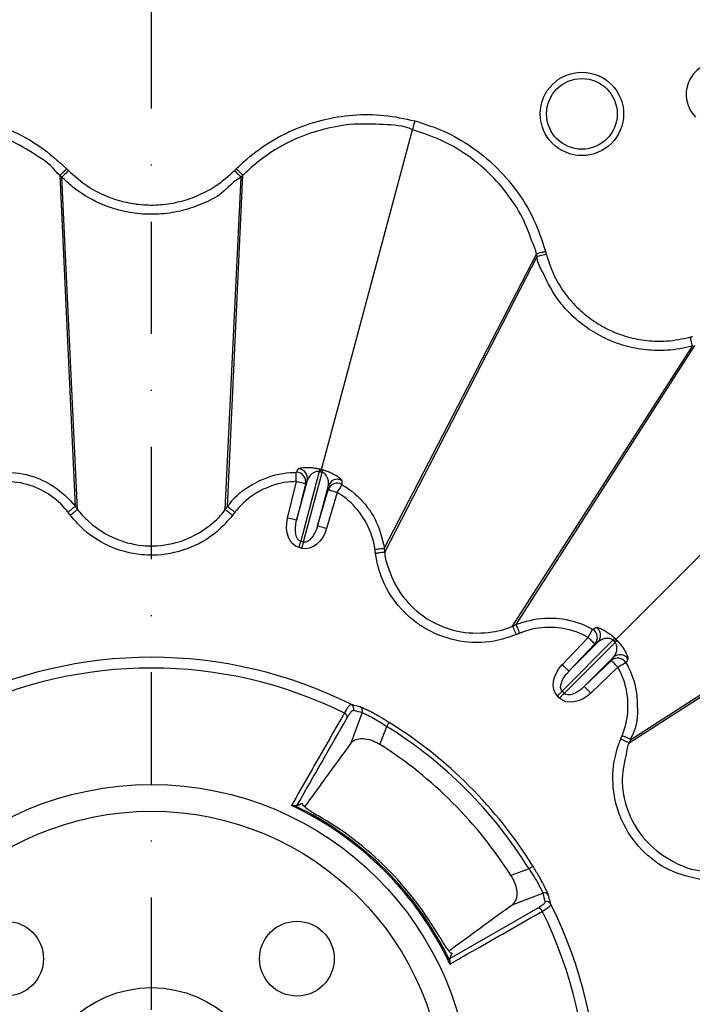
# Model space of a CAD drawing. Extents: x 3793 to 8825, y 30 to 3550.
# Drawn here: x 5570 to 5642, y 1682 to 1787 of the extents above; entities that cross this region are included whole.
import ezdxf

# ---------------------------------------------------------------- set-up
doc = ezdxf.new("R2010")
doc.units = 0
doc.header["$LTSCALE"] = 12
doc.header["$MEASUREMENT"] = 0
doc.linetypes.add('STRICHPUNKT', pattern=[1, 0.5, -0.25, 0, -0.25])
for name, color, linetype in [('DUENN-18', 94, 'CONTINUOUS'), ('MITTE', 1, 'STRICHPUNKT'), ('SICHTBAR', 7, 'CONTINUOUS')]:
    doc.layers.add(name, color=color, linetype=linetype)

msp = doc.modelspace()

# ---------------------------------------------------------------- linework, layer by layer
at = {"layer": 'DUENN-18'}
for p, q in [((5602.19, 1739.07), (5611.93, 1775.4)), ((5575.86, 1735.1), (5574.21, 1770.53)), ((5576.1, 1734.78), (5574.41, 1770.33)), ((5591.9, 1734.78), (5593.59, 1770.33)), ((5592.15, 1735.1), (5593.79, 1770.53)), ((5608.91, 1730.61), (5625.2, 1762.11)), ((5608.96, 1730.21), (5625.27, 1761.84)), ((5622.64, 1722.31), (5641.88, 1752.25)), ((5623.02, 1722.46), (5642.15, 1752.32)), ((5633.7, 1720.88), (5660.29, 1747.47)), ((5601.96, 1738.83), (5599.97, 1731.39)), ((5600.28, 1731.31), (5602.27, 1738.75)), ((5602.12, 1738.79), (5601.96, 1738.83)), ((5602.27, 1738.75), (5602.12, 1738.79)), ((5598.56, 1733.86), (5599.51, 1737.77)), ((5599.53, 1733.62), (5600.68, 1737.9)), ((5600.48, 1737.53), (5599.53, 1733.62)), ((5600.68, 1737.9), (5600.48, 1737.53)), ((5602.92, 1737.3), (5601.77, 1733.02)), ((5601.77, 1733.02), (5602.91, 1736.88)), ((5602.91, 1736.88), (5602.92, 1737.3)), ((5603.87, 1736.6), (5602.73, 1732.74)), ((5575.86, 1735.1), (5575.86, 1735.1)), ((5592.15, 1735.1), (5592.15, 1735.1)), ((5600.09, 1730.62), (5599.79, 1730.71)), ((5599.97, 1731.39), (5600.28, 1731.31)), ((5635.13, 1709.82), (5665.07, 1729.05)), ((5635.29, 1710.19), (5665.15, 1729.33)), ((5622.64, 1722.31), (5622.64, 1722.31)), ((5627.95, 1718.18), (5630.72, 1721.09)), ((5633.38, 1720.79), (5627.94, 1715.34)), ((5628.16, 1715.11), (5633.61, 1720.56)), ((5628.68, 1717.49), (5631.8, 1720.62)), ((5631.45, 1720.4), (5628.68, 1717.49)), ((5631.8, 1720.62), (5631.45, 1720.4)), ((5633.5, 1720.67), (5633.38, 1720.79)), ((5633.61, 1720.56), (5633.5, 1720.67)), ((5633.44, 1718.98), (5630.32, 1715.85)), ((5633.23, 1718.62), (5633.44, 1718.98)), ((5630.32, 1715.85), (5633.23, 1718.62)), ((5633.92, 1717.9), (5631, 1715.13)), ((5627.66, 1714.61), (5627.44, 1714.84)), ((5627.94, 1715.34), (5628.16, 1715.11)), ((5606.55, 1713.05), (5605.33, 1709.77)), ((5608.44, 1709.65), (5609.17, 1711.58)), ((5600.16, 1703.26), (5600.19, 1703.33)), ((5624.4, 1696.34), (5622.47, 1695.62)), ((5622.6, 1692.5), (5625.87, 1693.73)), ((5625.33, 1692.12), (5615.91, 1686.73))]:
    msp.add_line(p, q, dxfattribs=at)
at = {"layer": 'DUENN-18', "flags": 128}
for points in [[(5612.18, 1776.36), (5612.14, 1776.18), (5612.09, 1776.01), (5612.05, 1775.85), (5612.01, 1775.71), (5611.98, 1775.59), (5611.95, 1775.49), (5611.93, 1775.43), (5611.93, 1775.4)], [(5575.12, 1771.03), (5574.99, 1770.9), (5574.86, 1770.77), (5574.74, 1770.65), (5574.63, 1770.55), (5574.55, 1770.46), (5574.48, 1770.39), (5574.43, 1770.35), (5574.41, 1770.33)], [(5592.88, 1771.03), (5593.01, 1770.9), (5593.14, 1770.77), (5593.26, 1770.65), (5593.37, 1770.55), (5593.46, 1770.46), (5593.52, 1770.39), (5593.57, 1770.35), (5593.59, 1770.33)], [(5626.24, 1762.09), (5626.06, 1762.04), (5625.88, 1762), (5625.72, 1761.95), (5625.57, 1761.92), (5625.45, 1761.88), (5625.36, 1761.86), (5625.3, 1761.84), (5625.27, 1761.84)], [(5641.62, 1753.21), (5641.67, 1753.03), (5641.71, 1752.86), (5641.76, 1752.69), (5641.8, 1752.55), (5641.83, 1752.43), (5641.85, 1752.34), (5641.87, 1752.28), (5641.88, 1752.25)], [(5602.12, 1738.79), (5602.13, 1738.85), (5602.15, 1738.9), (5602.16, 1738.95), (5602.17, 1738.99), (5602.18, 1739.02), (5602.19, 1739.04), (5602.19, 1739.06), (5602.19, 1739.07)], [(5599.51, 1737.77), (5599.5, 1737.95), (5599.5, 1738.13), (5599.5, 1738.3), (5599.5, 1738.44), (5599.5, 1738.57), (5599.5, 1738.66), (5599.5, 1738.73), (5599.5, 1738.76)], [(5600.48, 1737.53), (5600.46, 1737.54), (5600.4, 1737.55), (5600.31, 1737.57), (5600.18, 1737.6), (5600.04, 1737.64), (5599.87, 1737.68), (5599.69, 1737.72), (5599.51, 1737.77)], [(5603.87, 1736.6), (5603.68, 1736.65), (5603.51, 1736.7), (5603.34, 1736.75), (5603.2, 1736.79), (5603.08, 1736.83), (5602.99, 1736.86), (5602.93, 1736.87), (5602.91, 1736.88)], [(5604.37, 1737.46), (5604.36, 1737.43), (5604.32, 1737.37), (5604.27, 1737.29), (5604.21, 1737.18), (5604.14, 1737.05), (5604.05, 1736.91), (5603.96, 1736.76), (5603.87, 1736.6)], [(5599.53, 1733.62), (5599.51, 1733.63), (5599.45, 1733.64), (5599.36, 1733.67), (5599.24, 1733.7), (5599.09, 1733.73), (5598.93, 1733.77), (5598.75, 1733.81), (5598.56, 1733.86)], [(5602.73, 1732.74), (5602.55, 1732.8), (5602.37, 1732.85), (5602.21, 1732.9), (5602.06, 1732.94), (5601.94, 1732.97), (5601.85, 1733), (5601.79, 1733.02), (5601.77, 1733.02)], [(5599.79, 1730.71), (5599.81, 1730.8), (5599.84, 1730.89), (5599.86, 1730.99), (5599.89, 1731.07), (5599.91, 1731.16), (5599.93, 1731.24), (5599.95, 1731.32), (5599.97, 1731.39)], [(5600.09, 1730.62), (5600.12, 1730.72), (5600.14, 1730.81), (5600.17, 1730.9), (5600.19, 1730.99), (5600.22, 1731.08), (5600.24, 1731.16), (5600.26, 1731.24), (5600.28, 1731.31)], [(5630.72, 1721.09), (5630.81, 1721.25), (5630.9, 1721.41), (5630.98, 1721.55), (5631.06, 1721.68), (5631.12, 1721.79), (5631.16, 1721.87), (5631.2, 1721.93), (5631.21, 1721.96)], [(5631.45, 1720.4), (5631.43, 1720.42), (5631.39, 1720.46), (5631.32, 1720.52), (5631.23, 1720.61), (5631.12, 1720.71), (5631, 1720.83), (5630.86, 1720.96), (5630.72, 1721.09)], [(5633.5, 1720.67), (5633.54, 1720.72), (5633.58, 1720.75), (5633.61, 1720.79), (5633.64, 1720.82), (5633.66, 1720.84), (5633.68, 1720.86), (5633.7, 1720.87), (5633.7, 1720.88)], [(5628.68, 1717.49), (5628.66, 1717.51), (5628.62, 1717.55), (5628.55, 1717.61), (5628.46, 1717.7), (5628.35, 1717.8), (5628.23, 1717.92), (5628.09, 1718.05), (5627.95, 1718.18)], [(5633.92, 1717.9), (5633.78, 1718.04), (5633.66, 1718.17), (5633.54, 1718.3), (5633.43, 1718.41), (5633.35, 1718.5), (5633.28, 1718.56), (5633.24, 1718.61), (5633.23, 1718.62)], [(5634.78, 1718.39), (5634.76, 1718.37), (5634.7, 1718.34), (5634.61, 1718.29), (5634.51, 1718.23), (5634.38, 1718.16), (5634.23, 1718.08), (5634.08, 1717.99), (5633.92, 1717.9)], [(5631, 1715.13), (5630.87, 1715.27), (5630.74, 1715.4), (5630.63, 1715.53), (5630.52, 1715.63), (5630.44, 1715.72), (5630.37, 1715.79), (5630.33, 1715.84), (5630.32, 1715.85)], [(5627.44, 1714.84), (5627.5, 1714.91), (5627.57, 1714.97), (5627.64, 1715.04), (5627.71, 1715.11), (5627.77, 1715.17), (5627.83, 1715.23), (5627.88, 1715.29), (5627.94, 1715.34)], [(5627.66, 1714.61), (5627.73, 1714.68), (5627.8, 1714.75), (5627.87, 1714.82), (5627.93, 1714.88), (5627.99, 1714.95), (5628.05, 1715), (5628.11, 1715.06), (5628.16, 1715.11)], [(5609.43, 1712), (5609.42, 1711.99), (5609.41, 1711.97), (5609.38, 1711.93), (5609.35, 1711.87), (5609.31, 1711.81), (5609.26, 1711.74), (5609.22, 1711.66), (5609.17, 1711.58)], [(5624.83, 1696.61), (5624.82, 1696.6), (5624.79, 1696.58), (5624.75, 1696.56), (5624.7, 1696.52), (5624.63, 1696.49), (5624.56, 1696.44), (5624.48, 1696.39), (5624.4, 1696.34)]]:
    msp.add_lwpolyline(points, dxfattribs=at)
at = {"layer": 'DUENN-18'}
for centre, radius in [((5630.06, 1777.1), 4.46), ((5630.06, 1777.1), 3.78), ((5584, 1671.18), 34.18), ((5584, 1671.18), 31.32), ((5568.44, 1686.73), 4), ((5599.56, 1686.73), 4), ((5584, 1671.18), 12.45)]:
    msp.add_circle(centre, radius, dxfattribs=at)
for centre, radius, start, end in [((5644.68, 1779.18), 3.46, 90, 225), ((5599.7, 1738.13), 1, 346.6977, 89.5606), ((5598.98, 1739.57), 3.08, 346.0375, 351.4363), ((5605.23, 1737.9), 3.08, 158.5716, 163.9696), ((5599.5, 1737.76), 1, 346.7003, 90.4252), ((5603.88, 1737.01), 1, 60.4381, 163.303), ((5603.87, 1736.59), 1, 59.5741, 163.2994), ((5631.07, 1721.3), 1, 316.6948, 59.5597), ((5630.72, 1721.09), 1, 316.7006, 60.4251), ((5631.16, 1722.93), 3.09, 316.0403, 321.4188), ((5635.74, 1718.35), 3.07, 128.5661, 133.9698), ((5634.13, 1718.25), 1, 30.4401, 133.3026), ((5584, 1671.18), 47.79, 63.4078, 116.5922), ((5633.91, 1717.89), 1, 29.5757, 133.2993), ((5584, 1671.18), 46.64, 63.735, 116.265), ((5605.16, 1713.46), 0.499, 339.3935, 62.7647), ((5604.45, 1712.54), 0.5, 356.324, 67.1273), ((5606.08, 1713.23), 0.499, 339.3693, 61.6482), ((5584, 1671.18), 48.1, 31.9169, 58.0831), ((5584, 1671.18), 47.6, 31.9169, 58.0831), ((5584, 1671.18), 45.58, 32.4298, 57.5702), ((5584, 1671.18), 35.27, 25.1256, 64.8744), ((5584, 1671.18), 35.41, 25.6246, 64.3754), ((5584, 1671.18), 35.63, 29.9902, 60.0098), ((5626.05, 1693.26), 0.499, 28.3496, 110.6296), ((5626.29, 1692.34), 0.499, 27.2367, 110.6041), ((5625.37, 1691.62), 0.5, 22.8659, 93.6756), ((5584, 1671.18), 46.64, 333.735, 26.265), ((5584, 1671.18), 47.79, 333.4078, 26.5922)]:
    msp.add_arc(centre, radius, start, end, dxfattribs=at)
at = {"layer": 'DUENN-18', "extrusion": (0, 0, -1)}
for centre, major_axis, ratio, start_param, end_param in [((5600.52, 1733.44), (0.73, 2.73), 0.707107, 3.141593, 4.677482), ((5600.52, 1733.44), (0.55, 2.05), 0.471405, 3.141593, 4.677482), ((5600.83, 1733.35), (0.73, 2.73), 0.707107, 1.605703, 3.141593), ((5600.83, 1733.35), (0.55, 2.05), 0.471405, 1.605703, 3.141593), ((5629.44, 1716.84), (2, 2), 0.707107, 3.141593, 4.677482), ((5629.44, 1716.84), (-1.5, -1.5), 0.471405, 0, 1.53589), ((5629.66, 1716.61), (-1.5, -1.5), 0.471405, 4.747296, 6.283185), ((5629.66, 1716.61), (2, 2), 0.707107, 1.605703, 3.141593), ((5594.49, 1667.26), (-45.47, 17), 0.975391, 1.453434, 1.473048), ((5580.08, 1681.66), (-17, 45.47), 0.975391, 1.668544, 1.688158)]:
    msp.add_ellipse(centre, major_axis=major_axis, ratio=ratio, start_param=start_param, end_param=end_param, dxfattribs=at)
at = {"layer": 'DUENN-18'}
for points, knots in [([(5574.21, 1770.53), (5574.21, 1770.53), (5574.02, 1770.62), (5573.24, 1771.7), (5571.26, 1772.96), (5568.52, 1774.55), (5565.5, 1775.56), (5562.37, 1776.07), (5559.18, 1776.06), (5557.11, 1775.62), (5556.07, 1775.4)], [0, 0, 0, 0, 0.000003, 0.033652, 0.194854, 0.356052, 0.516818, 0.677589, 0.838792, 1, 1, 1, 1]), ([(5611.93, 1775.4), (5611.93, 1775.4), (5610.98, 1775.87), (5608.78, 1775.95), (5605.65, 1776.1), (5602.5, 1775.55), (5599.86, 1774.66), (5597.03, 1773.24), (5595.14, 1771.84), (5593.94, 1770.68), (5593.79, 1770.53), (5593.79, 1770.53)], [0, 0, 0, 0, 0.000003, 0.161227, 0.322449, 0.483239, 0.644029, 0.745941, 0.966337, 0.999998, 1, 1, 1, 1]), ([(5625.2, 1762.11), (5625.2, 1762.11), (5625.2, 1762.33), (5624.66, 1763.53), (5623.97, 1765.73), (5622.25, 1768.43), (5620.17, 1770.83), (5617.71, 1772.83), (5614.95, 1774.42), (5612.93, 1775.07), (5611.93, 1775.4)], [0, 0, 0, 0, 0.000003, 0.033651, 0.194853, 0.356051, 0.516819, 0.677589, 0.838792, 1, 1, 1, 1]), ([(5574.92, 1771.23), (5574.83, 1771.14), (5574.65, 1770.96), (5574.42, 1770.73), (5574.26, 1770.57), (5574.23, 1770.54), (5574.21, 1770.53)], [0, 0, 0, 0, 0.250001, 0.500021, 0.750002, 1, 1, 1, 1]), ([(5593.08, 1771.23), (5593.17, 1771.14), (5593.35, 1770.96), (5593.58, 1770.73), (5593.74, 1770.57), (5593.77, 1770.54), (5593.79, 1770.53)], [0, 0, 0, 0, 0.250003, 0.500014, 0.749996, 1, 1, 1, 1]), ([(5574.41, 1770.33), (5574.39, 1770.35), (5574.35, 1770.4), (5574.3, 1770.44), (5574.27, 1770.47), (5574.25, 1770.49), (5574.23, 1770.51), (5574.21, 1770.53)], [0, 0, 0, 0, 0.358156, 0.679041, 0.716537, 0.80602, 1, 1, 1, 1]), ([(5593.59, 1770.33), (5593.59, 1770.33), (5592.78, 1769.92), (5591.72, 1768.53), (5589.5, 1767.48), (5587.35, 1766.7), (5585.09, 1766.34), (5582.79, 1766.34), (5580.54, 1766.74), (5578.04, 1767.62), (5575.98, 1768.88), (5574.77, 1769.97), (5574.41, 1770.33), (5574.41, 1770.33)], [0, 0, 0, 0, 0.000003, 0.12749, 0.234694, 0.341899, 0.449195, 0.556492, 0.663802, 0.771109, 0.928811, 0.999998, 1, 1, 1, 1]), ([(5593.79, 1770.53), (5593.76, 1770.5), (5593.72, 1770.46), (5593.66, 1770.4), (5593.62, 1770.36), (5593.6, 1770.34), (5593.59, 1770.33)], [0, 0, 0, 0, 0.358157, 0.679041, 0.820959, 1, 1, 1, 1]), ([(5626.17, 1762.37), (5626.04, 1762.33), (5625.8, 1762.27), (5625.49, 1762.18), (5625.26, 1762.12), (5625.22, 1762.11), (5625.2, 1762.11)], [0, 0, 0, 0, 0.249997, 0.500026, 0.749987, 1, 1, 1, 1]), ([(5625.27, 1761.84), (5625.26, 1761.87), (5625.25, 1761.93), (5625.23, 1762), (5625.22, 1762.04), (5625.21, 1762.06), (5625.21, 1762.09), (5625.2, 1762.11)], [0, 0, 0, 0, 0.358134, 0.679016, 0.716526, 0.806046, 1, 1, 1, 1]), ([(5641.88, 1752.25), (5641.88, 1752.25), (5641, 1752.03), (5639.35, 1751.74), (5636.92, 1751.8), (5634.66, 1752.23), (5632.52, 1753.04), (5630.54, 1754.19), (5628.79, 1755.67), (5627.03, 1757.68), (5626.05, 1759.82), (5625.27, 1761.33), (5625.27, 1761.84), (5625.27, 1761.84)], [0, 0, 0, 0, 0.000003, 0.127489, 0.234694, 0.341897, 0.449195, 0.556491, 0.663801, 0.771109, 0.928812, 0.999997, 1, 1, 1, 1]), ([(5599.5, 1738.76), (5599.53, 1738.82), (5599.6, 1738.94), (5599.67, 1739.06), (5599.71, 1739.13)], [0, 0, 0, 0, 0.450289, 1, 1, 1, 1]), ([(5599.71, 1739.13), (5599.8, 1739.17), (5599.94, 1739.25), (5600.55, 1739.3), (5601.1, 1739.27), (5601.58, 1739.21), (5601.88, 1739.15), (5602.02, 1739.12)], [0, 0, 0, 0, 0.388791, 0.627133, 0.788152, 0.904125, 1, 1, 1, 1]), ([(5602.02, 1739.12), (5602.08, 1739.1), (5602.14, 1739.09), (5602.19, 1739.07), (5602.19, 1739.07)], [0, 0, 0, 0, 0.999655, 1, 1, 1, 1]), ([(5602.19, 1739.07), (5602.19, 1739.07), (5602.25, 1739.06), (5602.31, 1739.04), (5602.36, 1739.02)], [0, 0, 0, 0, 0.000345, 1, 1, 1, 1]), ([(5602.36, 1739.02), (5602.5, 1738.98), (5602.82, 1738.88), (5603.31, 1738.67), (5603.86, 1738.37), (5604.28, 1738.05), (5604.34, 1737.93), (5604.37, 1737.88)], [0, 0, 0, 0, 0.10113, 0.224894, 0.411271, 0.720752, 1, 1, 1, 1]), ([(5568.5, 1738.76), (5568.68, 1738.76), (5569.89, 1738.72), (5571.5, 1738.33), (5573.74, 1737.22), (5574.97, 1736.15), (5575.77, 1735.23), (5575.86, 1735.1), (5575.86, 1735.1)], [0, 0, 0, 0, 0.06029, 0.432217, 0.570339, 0.943825, 0.999994, 1, 1, 1, 1]), ([(5592.15, 1735.1), (5592.15, 1735.1), (5592.24, 1735.17), (5592.86, 1736.22), (5594.18, 1737.13), (5596.36, 1738.29), (5598, 1738.71), (5599.27, 1738.75), (5599.5, 1738.76)], [0, 0, 0, 0, 0.000009, 0.04381, 0.417224, 0.549275, 0.921161, 1, 1, 1, 1]), ([(5601.96, 1738.83), (5601.92, 1738.84), (5601.86, 1738.85), (5601.71, 1738.85), (5601.5, 1738.8), (5601.22, 1738.65), (5600.88, 1738.34), (5600.76, 1738.07), (5600.68, 1737.9)], [0, 0, 0, 0, 0.03969, 0.061547, 0.151299, 0.302636, 0.557705, 1, 1, 1, 1]), ([(5602.92, 1737.3), (5602.93, 1737.43), (5602.97, 1737.71), (5602.87, 1738.13), (5602.68, 1738.46), (5602.5, 1738.64), (5602.36, 1738.72), (5602.3, 1738.74), (5602.27, 1738.75)], [0, 0, 0, 0, 0.31837, 0.65781, 0.8373, 0.934693, 0.974642, 1, 1, 1, 1]), ([(5575.06, 1734.49), (5574.98, 1734.6), (5574.3, 1735.45), (5573.17, 1736.38), (5571.17, 1737.38), (5569.74, 1737.73), (5568.65, 1737.76), (5568.49, 1737.77)], [0, 0, 0, 0, 0.056031, 0.429523, 0.567804, 0.939793, 1, 1, 1, 1]), ([(5599.51, 1737.77), (5599.31, 1737.76), (5598.17, 1737.72), (5596.71, 1737.34), (5594.75, 1736.32), (5593.66, 1735.4), (5593.01, 1734.58), (5592.94, 1734.49)], [0, 0, 0, 0, 0.078744, 0.450713, 0.582924, 0.95633, 1, 1, 1, 1]), ([(5604.37, 1737.88), (5604.37, 1737.82), (5604.37, 1737.67), (5604.37, 1737.53), (5604.37, 1737.46)], [0, 0, 0, 0, 0.450283, 1, 1, 1, 1]), ([(5604.37, 1737.46), (5604.52, 1737.37), (5605.56, 1736.73), (5606.75, 1735.59), (5608.14, 1733.51), (5608.63, 1731.96), (5608.91, 1730.77), (5608.91, 1730.61), (5608.91, 1730.61)], [0, 0, 0, 0, 0.060291, 0.432219, 0.570339, 0.943825, 0.999993, 1, 1, 1, 1]), ([(5607.92, 1730.48), (5607.9, 1730.62), (5607.74, 1731.69), (5607.22, 1733.07), (5605.99, 1734.93), (5604.92, 1735.95), (5604, 1736.52), (5603.87, 1736.6)], [0, 0, 0, 0, 0.056031, 0.429524, 0.567806, 0.939792, 1, 1, 1, 1]), ([(5575.86, 1735.1), (5575.84, 1735.09), (5575.82, 1735.07), (5575.67, 1734.96), (5575.46, 1734.8), (5575.25, 1734.63), (5575.11, 1734.53), (5575.06, 1734.49)], [0, 0, 0, 0, 0.221001, 0.442, 0.662995, 0.881883, 1, 1, 1, 1]), ([(5576.1, 1734.78), (5576.09, 1734.77), (5576.05, 1734.74), (5575.87, 1734.6), (5575.61, 1734.4), (5575.41, 1734.25), (5575.31, 1734.17)], [0, 0, 0, 0, 0.2500034, 0.5000015, 0.7500043, 1, 1, 1, 1]), ([(5575.86, 1735.1), (5575.88, 1735.07), (5575.92, 1735.02), (5576, 1734.91), (5576.06, 1734.83), (5576.1, 1734.78)], [0, 0, 0, 0, 0.250617, 0.501279, 1, 1, 1, 1]), ([(5576.1, 1734.78), (5576.1, 1734.78), (5576.37, 1734.38), (5577.49, 1733.22), (5579.73, 1731.62), (5582.31, 1730.94), (5584.91, 1730.84), (5587.53, 1731.32), (5590.12, 1732.86), (5591.49, 1734.16), (5591.9, 1734.78), (5591.9, 1734.78)], [0, 0, 0, 0, 0.000003, 0.079771, 0.263834, 0.447934, 0.509006, 0.693163, 0.877315, 0.999997, 1, 1, 1, 1]), ([(5591.9, 1734.78), (5591.92, 1734.81), (5591.96, 1734.86), (5592.04, 1734.97), (5592.1, 1735.05), (5592.15, 1735.1)], [0, 0, 0, 0, 0.250662, 0.501279, 1, 1, 1, 1]), ([(5591.9, 1734.78), (5591.92, 1734.77), (5591.95, 1734.74), (5592.13, 1734.6), (5592.39, 1734.4), (5592.59, 1734.25), (5592.69, 1734.17)], [0, 0, 0, 0, 0.250001, 0.500005, 0.749992, 1, 1, 1, 1]), ([(5592.15, 1735.1), (5592.16, 1735.09), (5592.18, 1735.07), (5592.33, 1734.96), (5592.54, 1734.8), (5592.75, 1734.63), (5592.89, 1734.53), (5592.94, 1734.49)], [0, 0, 0, 0, 0.221006, 0.442008, 0.662992, 0.881882, 1, 1, 1, 1]), ([(5575.31, 1734.17), (5575.29, 1734.2), (5575.26, 1734.23), (5575.22, 1734.28), (5575.19, 1734.32), (5575.16, 1734.36), (5575.13, 1734.4), (5575.1, 1734.45), (5575.08, 1734.48), (5575.06, 1734.49)], [0, 0, 0, 0, 0.224144, 0.349616, 0.475043, 0.600515, 0.726016, 0.851443, 1, 1, 1, 1]), ([(5592.69, 1734.17), (5592.15, 1733.56), (5590.79, 1732.01), (5587.86, 1730.38), (5585, 1729.83), (5582.14, 1729.95), (5579.32, 1730.71), (5576.79, 1732.42), (5575.65, 1733.76), (5575.31, 1734.17)], [0, 0, 0, 0, 0.122708, 0.306844, 0.490986, 0.552073, 0.736139, 0.920218, 1, 1, 1, 1]), ([(5592.94, 1734.49), (5592.93, 1734.47), (5592.9, 1734.45), (5592.87, 1734.4), (5592.84, 1734.36), (5592.8, 1734.31), (5592.76, 1734.26), (5592.73, 1734.21), (5592.7, 1734.19), (5592.69, 1734.17)], [0, 0, 0, 0, 0.1505461, 0.2759786, 0.4014562, 0.5268887, 0.7369549, 0.8624325, 1, 1, 1, 1]), ([(5608.91, 1730.61), (5608.89, 1730.61), (5608.86, 1730.6), (5608.68, 1730.58), (5608.42, 1730.54), (5608.15, 1730.51), (5607.98, 1730.48), (5607.92, 1730.48)], [0, 0, 0, 0, 0.221003, 0.442011, 0.663003, 0.881891, 1, 1, 1, 1]), ([(5608.91, 1730.61), (5608.91, 1730.57), (5608.92, 1730.51), (5608.94, 1730.37), (5608.95, 1730.27), (5608.96, 1730.21)], [0, 0, 0, 0, 0.250649, 0.50127, 1, 1, 1, 1]), ([(5607.97, 1730.08), (5607.97, 1730.11), (5607.96, 1730.15), (5607.95, 1730.22), (5607.95, 1730.27), (5607.94, 1730.32), (5607.93, 1730.37), (5607.93, 1730.42), (5607.92, 1730.46), (5607.92, 1730.48)], [0, 0, 0, 0, 0.224141, 0.349592, 0.47508, 0.600521, 0.726009, 0.85146, 1, 1, 1, 1]), ([(5608.96, 1730.21), (5608.94, 1730.21), (5608.9, 1730.2), (5608.67, 1730.17), (5608.35, 1730.13), (5608.1, 1730.09), (5607.97, 1730.08)], [0, 0, 0, 0, 0.250003, 0.500005, 0.750006, 1, 1, 1, 1]), ([(5623.03, 1721.39), (5622.25, 1721.12), (5620.3, 1720.47), (5616.95, 1720.51), (5614.19, 1721.48), (5611.77, 1723.01), (5609.72, 1725.07), (5608.37, 1727.82), (5608.06, 1729.55), (5607.97, 1730.08)], [0, 0, 0, 0, 0.122707, 0.306845, 0.490986, 0.552073, 0.736139, 0.920219, 1, 1, 1, 1]), ([(5608.96, 1730.21), (5608.96, 1730.21), (5608.96, 1729.73), (5609.42, 1728.16), (5610.51, 1725.66), (5612.42, 1723.78), (5614.61, 1722.39), (5617.13, 1721.49), (5620.14, 1721.54), (5621.98, 1721.98), (5622.64, 1722.31), (5622.64, 1722.31)], [0, 0, 0, 0, 0.000003, 0.07977, 0.263834, 0.447935, 0.509006, 0.693164, 0.877315, 0.999998, 1, 1, 1, 1]), ([(5622.64, 1722.31), (5622.67, 1722.32), (5622.74, 1722.35), (5622.86, 1722.4), (5622.95, 1722.44), (5623.02, 1722.46)], [0, 0, 0, 0, 0.250652, 0.501318, 1, 1, 1, 1]), ([(5622.64, 1722.31), (5622.65, 1722.29), (5622.67, 1722.25), (5622.76, 1722.04), (5622.88, 1721.74), (5622.98, 1721.5), (5623.03, 1721.39)], [0, 0, 0, 0, 0.249998, 0.5, 0.749997, 1, 1, 1, 1]), ([(5623.02, 1722.46), (5623.02, 1722.46), (5623.13, 1722.52), (5624.24, 1722.9), (5625.79, 1723.23), (5628.27, 1723.11), (5629.89, 1722.66), (5631.02, 1722.06), (5631.21, 1721.96)], [0, 0, 0, 0, 0.000008, 0.043809, 0.417222, 0.549269, 0.921161, 1, 1, 1, 1]), ([(5623.02, 1722.46), (5623.02, 1722.45), (5623.03, 1722.42), (5623.11, 1722.25), (5623.21, 1722), (5623.31, 1721.75), (5623.37, 1721.6), (5623.4, 1721.54)], [0, 0, 0, 0, 0.221001, 0.442, 0.662998, 0.881891, 1, 1, 1, 1]), ([(5630.72, 1721.09), (5630.55, 1721.19), (5629.55, 1721.72), (5628.09, 1722.12), (5625.88, 1722.22), (5624.48, 1721.97), (5623.5, 1721.58), (5623.4, 1721.54)], [0, 0, 0, 0, 0.0787466, 0.4507151, 0.5829257, 0.956331, 1, 1, 1, 1]), ([(5631.21, 1721.96), (5631.27, 1721.99), (5631.39, 1722.06), (5631.51, 1722.13), (5631.58, 1722.17)], [0, 0, 0, 0, 0.450288, 1, 1, 1, 1]), ([(5631.58, 1722.17), (5631.68, 1722.16), (5631.84, 1722.16), (5632.4, 1721.89), (5632.86, 1721.6), (5633.25, 1721.31), (5633.47, 1721.1), (5633.58, 1721)], [0, 0, 0, 0, 0.388792, 0.627125, 0.788148, 0.904122, 1, 1, 1, 1]), ([(5623.4, 1721.54), (5623.38, 1721.53), (5623.34, 1721.52), (5623.29, 1721.5), (5623.25, 1721.48), (5623.19, 1721.45), (5623.13, 1721.43), (5623.07, 1721.41), (5623.04, 1721.39), (5623.03, 1721.39)], [0, 0, 0, 0, 0.150552, 0.276027, 0.401435, 0.52691, 0.736943, 0.862433, 1, 1, 1, 1]), ([(5633.38, 1720.79), (5633.35, 1720.81), (5633.3, 1720.85), (5633.17, 1720.93), (5632.97, 1720.99), (5632.65, 1721), (5632.2, 1720.9), (5631.96, 1720.73), (5631.8, 1720.62)], [0, 0, 0, 0, 0.039682, 0.06155, 0.151294, 0.302626, 0.557705, 1, 1, 1, 1]), ([(5633.44, 1718.98), (5633.52, 1719.09), (5633.69, 1719.31), (5633.82, 1719.72), (5633.82, 1720.11), (5633.75, 1720.35), (5633.67, 1720.49), (5633.63, 1720.54), (5633.61, 1720.56)], [0, 0, 0, 0, 0.318372, 0.65781, 0.837295, 0.934688, 0.974641, 1, 1, 1, 1]), ([(5633.58, 1721), (5633.62, 1720.96), (5633.66, 1720.92), (5633.7, 1720.88), (5633.7, 1720.88)], [0, 0, 0, 0, 0.999582, 1, 1, 1, 1]), ([(5633.7, 1720.88), (5633.7, 1720.88), (5633.75, 1720.84), (5633.79, 1720.8), (5633.83, 1720.75)], [0, 0, 0, 0, 0.000418, 1, 1, 1, 1]), ([(5633.83, 1720.75), (5633.93, 1720.64), (5634.15, 1720.4), (5634.47, 1719.98), (5634.79, 1719.44), (5635, 1718.95), (5634.99, 1718.82), (5634.99, 1718.76)], [0, 0, 0, 0, 0.101128, 0.22489, 0.41127, 0.720751, 1, 1, 1, 1]), ([(5634.99, 1718.76), (5634.96, 1718.7), (5634.89, 1718.58), (5634.82, 1718.46), (5634.78, 1718.39)], [0, 0, 0, 0, 0.450283, 1, 1, 1, 1]), ([(5634.78, 1718.39), (5634.86, 1718.24), (5635.44, 1717.17), (5635.92, 1715.58), (5636.03, 1713.1), (5635.98, 1711.43), (5635.29, 1710.35), (5635.29, 1710.19), (5635.29, 1710.19)], [0, 0, 0, 0, 0.060291, 0.432218, 0.570339, 0.943825, 0.999995, 1, 1, 1, 1]), ([(5634.36, 1710.57), (5634.42, 1710.71), (5634.81, 1711.71), (5635.05, 1713.16), (5634.92, 1715.39), (5634.51, 1716.81), (5633.99, 1717.77), (5633.92, 1717.9)], [0, 0, 0, 0, 0.05603, 0.429525, 0.567804, 0.939795, 1, 1, 1, 1]), ([(5605.39, 1713.91), (5605.36, 1713.92), (5605.31, 1713.9), (5605.22, 1713.83), (5605.16, 1713.77), (5605.03, 1713.62), (5604.96, 1713.52), (5604.81, 1713.29), (5604.73, 1713.16), (5604.64, 1713)], [0, 0, 0, 0, 0.25, 0.25, 0.5, 0.5, 0.75, 0.75, 1, 1, 1, 1]), ([(5606.32, 1713.67), (5606.27, 1713.68), (5606.22, 1713.69), (5606.17, 1713.71), (5605.96, 1713.76), (5605.76, 1713.81), (5605.55, 1713.87), (5605.5, 1713.88), (5605.45, 1713.89), (5605.39, 1713.91)], [0, 0, 0, 0, 0.001, 0.001, 0.001, 0.005000004, 0.005000004, 0.005000004, 0.006053013, 0.006053013, 0.006053013, 0.006053013]), ([(5604.64, 1713), (5604.52, 1712.8), (5604.41, 1712.6), (5604.29, 1712.39), (5603.83, 1711.58), (5603.36, 1710.77), (5602.9, 1709.96), (5601.59, 1707.68), (5600.28, 1705.39), (5598.98, 1703.11)], [0, 0, 0, 0, 0.001, 0.001, 0.001, 0.005, 0.005, 0.005, 0.01624644, 0.01624644, 0.01624644, 0.01624644]), ([(5604.95, 1712.51), (5605.02, 1712.64), (5605.09, 1712.76), (5605.23, 1712.96), (5605.29, 1713.05), (5605.41, 1713.18), (5605.46, 1713.23), (5605.56, 1713.29), (5605.6, 1713.3), (5605.63, 1713.29)], [0, 0, 0, 0, 0.25, 0.25, 0.5, 0.5, 0.75, 0.75, 1, 1, 1, 1]), ([(5609.43, 1712), (5609.25, 1712.11), (5609.07, 1712.22), (5608.72, 1712.43), (5608.54, 1712.54), (5608.2, 1712.73), (5608.03, 1712.82), (5607.72, 1713), (5607.57, 1713.08), (5607.28, 1713.23), (5607.15, 1713.29), (5606.91, 1713.41), (5606.8, 1713.46), (5606.61, 1713.55), (5606.53, 1713.59), (5606.4, 1713.64), (5606.35, 1713.66), (5606.32, 1713.67)], [0, 0, 0, 0, 0.125, 0.125, 0.25, 0.25, 0.375, 0.375, 0.5, 0.5, 0.625, 0.625, 0.75, 0.75, 0.875, 0.875, 1, 1, 1, 1]), ([(5606.55, 1713.05), (5606.63, 1713.02), (5606.79, 1712.96), (5607.37, 1712.67), (5608.11, 1712.25), (5608.74, 1711.86), (5609.1, 1711.63), (5609.17, 1711.58)], [0, 0, 0, 0, 0.234209, 0.468564, 0.70343, 0.940833, 1, 1, 1, 1]), ([(5634.21, 1710.2), (5634.22, 1710.23), (5634.24, 1710.27), (5634.26, 1710.33), (5634.28, 1710.38), (5634.3, 1710.42), (5634.32, 1710.47), (5634.34, 1710.52), (5634.36, 1710.56), (5634.36, 1710.57)], [0, 0, 0, 0, 0.22414, 0.349617, 0.475073, 0.600528, 0.725949, 0.851462, 1, 1, 1, 1]), ([(5635.29, 1710.19), (5635.27, 1710.2), (5635.24, 1710.21), (5635.07, 1710.28), (5634.83, 1710.38), (5634.58, 1710.49), (5634.42, 1710.55), (5634.36, 1710.57)], [0, 0, 0, 0, 0.221009, 0.442007, 0.663, 0.881896, 1, 1, 1, 1]), ([(5605.33, 1709.77), (5604.38, 1708.48), (5602.74, 1706.22), (5601.09, 1703.95), (5600.39, 1702.98)], [0, 0, 0, 0, 0.572845, 1, 1, 1, 1]), ([(5605.33, 1709.77), (5605.48, 1709.92), (5605.77, 1710.21), (5606.57, 1710.33), (5607.47, 1710.15), (5608.1, 1709.86), (5608.39, 1709.68), (5608.44, 1709.65)], [0, 0, 0, 0, 0.266285, 0.53404, 0.764198, 0.960246, 1, 1, 1, 1]), ([(5642.9, 1695.15), (5641.7, 1695.43), (5639.29, 1695.99), (5636.29, 1698.29), (5634.7, 1700.61), (5633.66, 1703.18), (5633.17, 1705.96), (5633.61, 1708.66), (5634.13, 1710), (5634.21, 1710.2)], [0, 0, 0, 0, 0.18389, 0.367837, 0.551787, 0.599385, 0.783526, 0.967655, 1, 1, 1, 1]), ([(5635.13, 1709.82), (5635.11, 1709.83), (5635.08, 1709.84), (5634.86, 1709.93), (5634.56, 1710.06), (5634.33, 1710.15), (5634.21, 1710.2)], [0, 0, 0, 0, 0.250003, 0.500011, 0.750017, 1, 1, 1, 1]), ([(5635.13, 1709.82), (5635.13, 1709.82), (5634.99, 1709.68), (5634.77, 1708.29), (5634.11, 1706.02), (5634.63, 1703.43), (5635.57, 1701.11), (5637.02, 1698.96), (5639.76, 1697.02), (5641.92, 1696.14), (5643.03, 1696.14), (5643.03, 1696.14)], [0, 0, 0, 0, 0.000005, 0.032328, 0.21647, 0.400593, 0.448222, 0.632175, 0.81612, 0.999997, 1, 1, 1, 1]), ([(5635.29, 1710.19), (5635.27, 1710.16), (5635.25, 1710.1), (5635.2, 1709.97), (5635.16, 1709.88), (5635.13, 1709.82)], [0, 0, 0, 0, 0.250665, 0.501274, 1, 1, 1, 1]), ([(5600.19, 1703.33), (5600.03, 1703.27), (5599.82, 1703.19), (5599.61, 1703.11), (5599.56, 1703.08)], [0, 0, 0, 0, 0.727157, 1, 1, 1, 1]), ([(5600.19, 1703.33), (5600.16, 1703.3), (5600.11, 1703.25), (5600.3, 1703.04), (5600.67, 1702.75), (5601.19, 1702.41), (5601.6, 1702.16), (5601.81, 1702.04)], [0, 0, 0, 0, 0.196495, 0.392915, 0.591264, 0.790889, 1, 1, 1, 1]), ([(5598.98, 1703.11), (5598.98, 1703.11), (5599.03, 1703.12), (5599.15, 1703.13), (5599.26, 1703.11), (5599.31, 1703.1)], [0, 0, 0, 0, 0.0103104, 0.4201746, 1, 1, 1, 1]), ([(5599.31, 1703.1), (5599.36, 1703.09), (5599.48, 1703.07), (5599.53, 1703.08), (5599.56, 1703.08)], [0, 0, 0, 0, 0.419809, 1, 1, 1, 1]), ([(5624.4, 1696.34), (5624.59, 1696.05), (5624.97, 1695.47), (5625.42, 1694.68), (5625.74, 1694.07), (5625.85, 1693.81), (5625.87, 1693.74), (5625.87, 1693.73)], [0, 0, 0, 0, 0.241937, 0.483351, 0.720762, 0.955425, 1, 1, 1, 1]), ([(5626.49, 1693.5), (5626.49, 1693.51), (5626.46, 1693.59), (5626.33, 1693.9), (5625.97, 1694.62), (5625.46, 1695.57), (5625.04, 1696.26), (5624.83, 1696.61)], [0, 0, 0, 0, 0.044432, 0.278587, 0.516044, 0.75784, 1, 1, 1, 1]), ([(5622.47, 1695.62), (5622.61, 1695.37), (5622.89, 1694.88), (5623.09, 1694.12), (5623.12, 1693.43), (5622.96, 1692.85), (5622.72, 1692.62), (5622.6, 1692.5)], [0, 0, 0, 0, 0.19037, 0.380854, 0.570969, 0.779605, 1, 1, 1, 1]), ([(5626.11, 1692.81), (5626.11, 1692.79), (5626.12, 1692.72), (5625.96, 1692.51), (5625.54, 1692.25), (5625.33, 1692.12)], [0, 0, 0, 0, 0.101334, 0.550572, 1, 1, 1, 1]), ([(5626.73, 1692.57), (5626.72, 1692.62), (5626.65, 1692.88), (5626.57, 1693.19), (5626.5, 1693.44), (5626.49, 1693.5)], [0, 0, 0, 0, 0.1652081, 0.8260368, 1, 1, 1, 1]), ([(5615.81, 1687.56), (5616.78, 1688.27), (5619.04, 1689.91), (5621.3, 1691.56), (5622.6, 1692.5)], [0, 0, 0, 0, 0.427228, 1, 1, 1, 1]), ([(5615.94, 1686.15), (5616.14, 1686.27), (5617.15, 1686.85), (5620.45, 1688.74), (5623.55, 1690.51), (5625.83, 1691.82)], [0, 0, 0, 0, 0.061553, 0.30776, 1, 1, 1, 1]), ([(5625.83, 1691.82), (5626.07, 1691.96), (5626.55, 1692.25), (5626.74, 1692.47), (5626.73, 1692.55), (5626.73, 1692.57)], [0, 0, 0, 0, 0.4497346, 0.8987876, 1, 1, 1, 1]), ([(5614.86, 1688.99), (5614.98, 1688.79), (5615.22, 1688.39), (5615.56, 1687.87), (5615.85, 1687.49), (5616.07, 1687.29), (5616.13, 1687.34), (5616.16, 1687.36)], [0, 0, 0, 0, 0.198219, 0.396384, 0.59582, 0.795503, 1, 1, 1, 1]), ([(5615.91, 1686.73), (5615.9, 1686.69), (5615.89, 1686.64), (5615.92, 1686.52), (5615.93, 1686.49)], [0, 0, 0, 0, 0.754781, 1, 1, 1, 1]), ([(5616.16, 1687.36), (5616.1, 1687.21), (5616.01, 1687), (5615.93, 1686.79), (5615.91, 1686.73)], [0, 0, 0, 0, 0.727157, 1, 1, 1, 1]), ([(5615.93, 1686.49), (5615.94, 1686.43), (5615.95, 1686.33), (5615.94, 1686.21), (5615.94, 1686.15), (5615.94, 1686.15)], [0, 0, 0, 0, 0.579835, 0.98969, 1, 1, 1, 1])]:
    msp.add_open_spline(points, degree=3, knots=knots, dxfattribs=at)
msp.add_open_spline([(5599.56, 1703.08), (5601.35, 1706.23), (5603.15, 1709.37), (5604.95, 1712.51)], degree=3, dxfattribs=at)
at = {"layer": 'MITTE', "ltscale": 2}
msp.add_line((5584, 1657.17), (5584, 1811.12), dxfattribs=at)
at = {"layer": 'SICHTBAR'}
for points, knots in [([(5555.82, 1776.36), (5556.89, 1776.59), (5559.07, 1777.06), (5562.41, 1777.06), (5565.73, 1776.54), (5568.98, 1775.42), (5572.16, 1773.71), (5573.99, 1772.07), (5574.92, 1771.23)], [0, 0, 0, 0, 0.158915, 0.322454, 0.480941, 0.644011, 0.81889, 1, 1, 1, 1]), ([(5593.08, 1771.23), (5593.25, 1771.39), (5594.21, 1772.33), (5596.15, 1773.85), (5599.09, 1775.46), (5602.26, 1776.53), (5605.56, 1777.06), (5608.92, 1777.06), (5611.09, 1776.59), (5612.18, 1776.36)], [0, 0, 0, 0, 0.033682, 0.194883, 0.356081, 0.516833, 0.677589, 0.838793, 1, 1, 1, 1]), ([(5612.18, 1776.36), (5613.23, 1776.02), (5615.35, 1775.34), (5618.25, 1773.67), (5620.86, 1771.56), (5623.11, 1768.97), (5625.01, 1765.9), (5625.78, 1763.56), (5626.17, 1762.37)], [0, 0, 0, 0, 0.158916, 0.322454, 0.480941, 0.644011, 0.818891, 1, 1, 1, 1]), ([(5574.92, 1771.23), (5574.93, 1771.22), (5574.95, 1771.2), (5574.98, 1771.17), (5575.01, 1771.14), (5575.03, 1771.12), (5575.06, 1771.1), (5575.09, 1771.07), (5575.11, 1771.04), (5575.12, 1771.03)], [0, 0, 0, 0, 0.194308, 0.283953, 0.463096, 0.552667, 0.642238, 0.821381, 1, 1, 1, 1]), ([(5575.12, 1771.03), (5575.68, 1770.53), (5576.8, 1769.52), (5578.75, 1768.43), (5580.79, 1767.71), (5582.88, 1767.34), (5585.01, 1767.33), (5587.1, 1767.68), (5589.1, 1768.38), (5591.1, 1769.44), (5592.25, 1770.47), (5592.88, 1771.03)], [0, 0, 0, 0, 0.114488, 0.228979, 0.336277, 0.443579, 0.550863, 0.658147, 0.765347, 0.872547, 1, 1, 1, 1]), ([(5592.88, 1771.03), (5592.89, 1771.04), (5592.92, 1771.07), (5592.95, 1771.1), (5592.97, 1771.12), (5592.99, 1771.14), (5593.02, 1771.17), (5593.05, 1771.2), (5593.07, 1771.22), (5593.08, 1771.23)], [0, 0, 0, 0, 0.17911, 0.358071, 0.447589, 0.537106, 0.716142, 0.805734, 1, 1, 1, 1]), ([(5626.17, 1762.37), (5626.17, 1762.35), (5626.18, 1762.32), (5626.19, 1762.28), (5626.2, 1762.25), (5626.21, 1762.22), (5626.21, 1762.18), (5626.22, 1762.14), (5626.23, 1762.11), (5626.24, 1762.09)], [0, 0, 0, 0, 0.194412, 0.28401, 0.463096, 0.552796, 0.642338, 0.821479, 1, 1, 1, 1]), ([(5626.24, 1762.09), (5626.47, 1761.38), (5626.94, 1759.94), (5628.08, 1758.03), (5629.49, 1756.38), (5631.11, 1755.01), (5632.95, 1753.95), (5634.94, 1753.2), (5637.02, 1752.8), (5639.28, 1752.73), (5640.8, 1753.04), (5641.62, 1753.21)], [0, 0, 0, 0, 0.1144887, 0.2289782, 0.3362783, 0.4435793, 0.5508622, 0.6581453, 0.7653477, 0.8725474, 1, 1, 1, 1]), ([(5641.62, 1753.21), (5641.63, 1753.22), (5641.67, 1753.23), (5641.71, 1753.24), (5641.74, 1753.25), (5641.77, 1753.26), (5641.8, 1753.26), (5641.85, 1753.28), (5641.87, 1753.28), (5641.89, 1753.29)], [0, 0, 0, 0, 0.178923, 0.35805, 0.447518, 0.537176, 0.716317, 0.805771, 1, 1, 1, 1])]:
    msp.add_open_spline(points, degree=3, knots=knots, dxfattribs=at)

doc.saveas('drawing.dxf')
